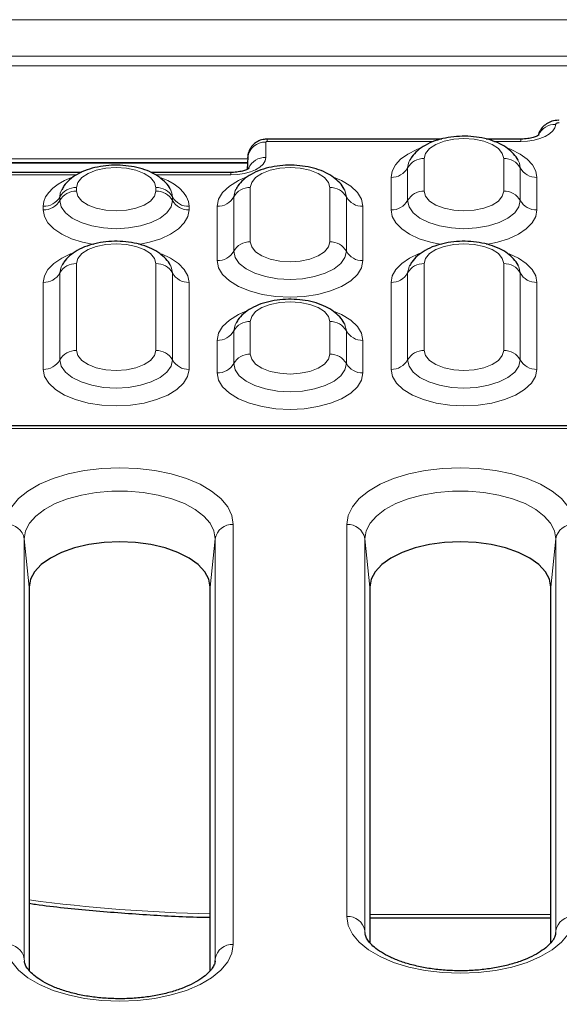
# Model space of a CAD drawing. Units: millimetres. Extents: x 0 to 420, y 0 to 297.
# Drawn here: x 297 to 312, y 143 to 170 of the extents above; entities that cross this region are included whole.
import ezdxf

# ---------------------------------------------------------------- set-up
doc = ezdxf.new("R2010")
doc.units = ezdxf.units.MM

msp = doc.modelspace()

# ---------------------------------------------------------------- linework, layer by layer
at = {"color": 8, "linetype": 'Continuous', "lineweight": 18}
for p, q in [((255.2719, 169.7898), (362.8924, 169.7898)), ((322.8313, 168.7815), (295.3331, 168.7815)), ((295.3331, 168.5144), (322.8313, 168.5144)), ((303.7139, 166.4085), (303.7139, 165.9885)), ((303.752, 166.4945), (303.752, 166.4275)), ((308.3456, 166.4275), (303.752, 166.4275)), ((310.752, 166.4275), (310.0112, 166.4275)), ((310.752, 166.4945), (310.752, 166.4275)), ((295.2771, 165.8257), (303.2075, 165.8257)), ((303.2126, 165.9523), (295.4227, 165.9523)), ((303.2009, 165.66), (303.2142, 165.9906)), ((303.2142, 165.6656), (303.2142, 165.9906)), ((308.086, 165.9581), (308.086, 165.0581)), ((310.2784, 165.0581), (310.2784, 165.9581)), ((302.752, 165.5745), (302.752, 165.5075)), ((307.6277, 165.6983), (307.6277, 164.7983)), ((310.7366, 164.7983), (310.7366, 165.6983)), ((298.4913, 165.5075), (295.8658, 165.5075)), ((302.752, 165.5075), (300.6658, 165.5075)), ((307.1695, 164.5385), (307.1695, 165.4385)), ((311.1949, 165.4385), (311.1949, 164.5385)), ((298.486, 165.1581), (298.486, 165.0581)), ((300.6784, 165.0581), (300.6784, 165.1581)), ((303.286, 165.1581), (303.286, 163.6581)), ((305.4784, 163.6581), (305.4784, 165.1581)), ((298.0277, 164.8983), (298.0277, 164.7983)), ((301.1366, 164.7983), (301.1366, 164.8983)), ((302.8277, 164.8983), (302.8277, 163.3983)), ((305.9366, 163.3983), (305.9366, 164.8983)), ((297.5695, 164.5385), (297.5695, 164.6385)), ((301.5949, 164.6385), (301.5949, 164.5385)), ((302.3695, 163.1385), (302.3695, 164.6385)), ((306.3949, 164.6385), (306.3949, 163.1385)), ((298.0277, 162.7983), (298.0277, 160.3983)), ((298.486, 163.0581), (298.486, 160.6581)), ((300.6784, 160.6581), (300.6784, 163.0581)), ((301.1366, 160.3983), (301.1366, 162.7983)), ((307.6277, 162.7983), (307.6277, 160.3983)), ((308.086, 163.0581), (308.086, 160.6581)), ((310.2784, 160.6581), (310.2784, 163.0581)), ((310.7366, 160.3983), (310.7366, 162.7983)), ((297.5695, 160.1385), (297.5695, 162.5385)), ((301.5949, 162.5385), (301.5949, 160.1385)), ((307.1695, 160.1385), (307.1695, 162.5385)), ((311.1949, 162.5385), (311.1949, 160.1385)), ((303.286, 161.4581), (303.286, 160.5581)), ((305.4784, 160.5581), (305.4784, 161.4581)), ((302.8277, 161.1983), (302.8277, 160.2983)), ((305.9366, 160.2983), (305.9366, 161.1983)), ((302.3695, 160.0385), (302.3695, 160.9385)), ((306.3949, 160.9385), (306.3949, 160.0385)), ((360.349, 158.5081), (257.8153, 158.5081)), ((302.8153, 155.8581), (302.8153, 144.2653)), ((305.949, 145.0365), (305.949, 155.8581)), ((297.0471, 155.4628), (297.0471, 143.87)), ((297.0471, 155.4628), (297.1822, 154.126)), ((302.3172, 155.4628), (302.1822, 154.126)), ((302.3172, 143.87), (302.3172, 155.4628)), ((306.4471, 155.4628), (306.4471, 144.6413)), ((306.4471, 155.4628), (306.5822, 154.126)), ((311.7172, 155.4628), (311.5822, 154.126)), ((311.7172, 144.6413), (311.7172, 155.4628)), ((306.5822, 145.094), (311.5822, 145.094)), ((306.4471, 144.6413), (306.4496, 144.5848)), ((306.4471, 144.6413), (306.4542, 144.5709)), ((311.7172, 144.6413), (311.7099, 144.5686)), ((311.7142, 144.578), (311.7172, 144.6413)), ((297.0471, 143.87), (297.0496, 143.8136)), ((297.0471, 143.87), (297.0542, 143.7997)), ((302.3172, 143.87), (302.3099, 143.7974)), ((302.3142, 143.8068), (302.3172, 143.87))]:
    msp.add_line(p, q, dxfattribs=at)
at = {"color": 7, "linetype": 'Continuous', "lineweight": 25}
for p, q in [((308.5673, 166.4945), (303.752, 166.4945)), ((310.752, 166.4945), (309.7977, 166.4945)), ((295.4227, 165.8462), (303.2083, 165.8462)), ((303.2143, 165.996), (303.2008, 165.66)), ((303.2142, 165.9906), (303.2143, 165.996)), ((298.6289, 165.5745), (295.7469, 165.5745)), ((302.752, 165.5745), (300.5469, 165.5745)), ((305.8904, 165.0865), (305.8814, 165.1037)), ((301.0904, 162.9865), (301.0814, 163.0037)), ((310.6904, 162.9865), (310.6814, 163.0037)), ((305.8904, 161.3865), (305.8814, 161.4037)), ((360.599, 158.5751), (257.5653, 158.5751)), ((297.1822, 154.126), (297.1822, 143.5454)), ((302.1822, 143.5454), (302.1822, 154.126)), ((306.5822, 154.126), (306.5822, 144.3166)), ((311.5822, 144.3166), (311.5822, 154.126)), ((306.5822, 145), (311.5822, 145))]:
    msp.add_line(p, q, dxfattribs=at)
at = {"color": 8, "linetype": 'Continuous', "lineweight": 18, "flags": 128}
for points in [[(311.7137, 166.8991), (311.6921, 166.8066), (311.6352, 166.7179), (311.5452, 166.6364), (311.4255, 166.5651), (311.2806, 166.5066), (311.1158, 166.4632), (310.9374, 166.4365), (310.752, 166.4275)], [(303.752, 166.4275), (303.7446, 166.4272), (303.7374, 166.4261), (303.7309, 166.4243), (303.7251, 166.422), (303.7203, 166.4191), (303.7168, 166.4158), (303.7146, 166.4122), (303.7139, 166.4085)], [(310.2784, 165.9581), (310.241, 166.1), (310.1315, 166.2321), (309.9573, 166.3457), (309.7303, 166.4328), (309.4659, 166.4875), (309.1822, 166.5062), (308.8985, 166.4875), (308.6341, 166.4328), (308.4071, 166.3457), (308.2328, 166.2321), (308.1233, 166.1), (308.086, 165.9581)], [(307.1695, 165.4385), (307.1996, 165.6118), (307.2889, 165.78), (307.4349, 165.938), (307.6331, 166.081), (307.8777, 166.2049), (307.9449, 166.2322)], [(310.4191, 166.2324), (310.4867, 166.2049), (310.7312, 166.081), (310.9295, 165.938), (311.0754, 165.78), (311.1648, 165.6118), (311.1949, 165.4385)], [(303.7139, 165.9885), (303.6954, 165.8947), (303.6407, 165.8044), (303.5518, 165.7213), (303.4322, 165.6484), (303.2864, 165.5886), (303.1201, 165.5441), (302.9397, 165.5168), (302.752, 165.5075)], [(307.6811, 165.9002), (307.651, 165.8322), (307.6277, 165.6983)], [(310.7366, 165.6983), (310.7134, 165.8322), (310.6814, 165.9037)], [(300.6784, 165.1581), (300.641, 165.3), (300.5315, 165.4321), (300.3573, 165.5457), (300.1303, 165.6328), (299.8659, 165.6875), (299.5822, 165.7062), (299.2985, 165.6875), (299.0341, 165.6328), (298.8071, 165.5457), (298.6328, 165.4321), (298.5233, 165.3), (298.486, 165.1581)], [(305.4784, 165.1581), (305.441, 165.3), (305.3315, 165.4321), (305.1573, 165.5457), (304.9303, 165.6328), (304.6659, 165.6875), (304.3822, 165.7062), (304.0985, 165.6875), (303.8341, 165.6328), (303.6071, 165.5457), (303.4328, 165.4321), (303.3233, 165.3), (303.286, 165.1581)], [(297.5695, 164.6385), (297.5865, 164.7692), (297.6374, 164.8978), (297.7213, 165.0219), (297.8367, 165.1395), (297.9816, 165.2487), (298.1538, 165.3475), (298.3501, 165.4342), (298.3793, 165.4453)], [(300.8279, 165.4289), (301.0106, 165.3475), (301.1827, 165.2487), (301.3277, 165.1395), (301.4431, 165.0219), (301.527, 164.8978), (301.5778, 164.7692), (301.5949, 164.6385)], [(302.3695, 164.6385), (302.4081, 164.8348), (302.5227, 165.0236), (302.7087, 165.1976), (302.959, 165.3501), (303.1449, 165.4322)], [(305.5801, 165.4472), (305.8054, 165.3501), (306.0557, 165.1976), (306.2417, 165.0236), (306.3562, 164.8348), (306.3949, 164.6385)], [(298.0801, 165.0983), (298.0409, 164.9993), (298.0277, 164.8983)], [(298.486, 165.0581), (298.5233, 164.9162), (298.6328, 164.784), (298.8071, 164.6705), (299.0341, 164.5834), (299.2985, 164.5287), (299.5822, 164.51), (299.8659, 164.5287), (300.1303, 164.5834), (300.3573, 164.6705), (300.5315, 164.784), (300.641, 164.9162), (300.6784, 165.0581)], [(301.1366, 164.8983), (301.1235, 164.9993), (301.0906, 165.0861)], [(302.8822, 165.1023), (302.8667, 165.0712), (302.8277, 164.8983)], [(305.9366, 164.8983), (305.8977, 165.0712), (305.8904, 165.0865)], [(308.086, 165.0581), (308.1233, 164.9162), (308.2328, 164.784), (308.4071, 164.6705), (308.6341, 164.5834), (308.8985, 164.5287), (309.1822, 164.51), (309.4659, 164.5287), (309.7303, 164.5834), (309.9573, 164.6705), (310.1315, 164.784), (310.241, 164.9162), (310.2784, 165.0581)], [(298.0277, 164.7983), (298.0667, 164.6253), (298.1817, 164.4611), (298.3669, 164.3137), (298.613, 164.1906), (298.9077, 164.098), (299.2363, 164.0405), (299.5822, 164.0211), (299.9281, 164.0405), (300.2566, 164.098), (300.5514, 164.1906), (300.7975, 164.3137), (300.9827, 164.4611), (301.0977, 164.6253), (301.1366, 164.7983)], [(307.6277, 164.7983), (307.6667, 164.6253), (307.7817, 164.4611), (307.9669, 164.3137), (308.213, 164.1906), (308.5077, 164.098), (308.8363, 164.0405), (309.1822, 164.0211), (309.5281, 164.0405), (309.8566, 164.098), (310.1514, 164.1906), (310.3975, 164.3137), (310.5827, 164.4611), (310.6977, 164.6253), (310.7366, 164.7983)], [(298.9661, 163.5804), (298.658, 163.6445), (298.3492, 163.7431), (298.0812, 163.868), (297.863, 164.0152), (297.7018, 164.1797), (297.6028, 164.356), (297.5695, 164.5385)], [(301.5949, 164.5385), (301.5616, 164.356), (301.4626, 164.1797), (301.3014, 164.0152), (301.0831, 163.868), (300.8152, 163.7431), (300.5064, 163.6445), (300.205, 163.5815)], [(308.5661, 163.5804), (308.258, 163.6445), (307.9492, 163.7431), (307.6812, 163.868), (307.463, 164.0152), (307.3018, 164.1797), (307.2028, 164.356), (307.1695, 164.5385)], [(311.1949, 164.5385), (311.1616, 164.356), (311.0626, 164.1797), (310.9014, 164.0152), (310.6831, 163.868), (310.4152, 163.7431), (310.1064, 163.6445), (309.805, 163.5815)], [(303.286, 163.6581), (303.3233, 163.5162), (303.4328, 163.384), (303.6071, 163.2705), (303.8341, 163.1834), (304.0985, 163.1287), (304.3822, 163.11), (304.6659, 163.1287), (304.9303, 163.1834), (305.1573, 163.2705), (305.3315, 163.384), (305.441, 163.5162), (305.4784, 163.6581)], [(300.6784, 163.0581), (300.641, 163.2), (300.5315, 163.3321), (300.3573, 163.4457), (300.1303, 163.5328), (299.8659, 163.5875), (299.5822, 163.6062), (299.2985, 163.5875), (299.0341, 163.5328), (298.8071, 163.4457), (298.6328, 163.3321), (298.5233, 163.2), (298.486, 163.0581)], [(302.8277, 163.3983), (302.8667, 163.2253), (302.9817, 163.0611), (303.1669, 162.9137), (303.413, 162.7906), (303.7077, 162.698), (304.0363, 162.6405), (304.3822, 162.6211), (304.7281, 162.6405), (305.0566, 162.698), (305.3514, 162.7906), (305.5975, 162.9137), (305.7827, 163.0611), (305.8977, 163.2253), (305.9366, 163.3983)], [(310.2784, 163.0581), (310.241, 163.2), (310.1315, 163.3321), (309.9573, 163.4457), (309.7303, 163.5328), (309.4659, 163.5875), (309.1822, 163.6062), (308.8985, 163.5875), (308.6341, 163.5328), (308.4071, 163.4457), (308.2328, 163.3321), (308.1233, 163.2), (308.086, 163.0581)], [(297.5695, 162.5385), (297.6028, 162.7209), (297.7018, 162.8973), (297.863, 163.0618), (298.0812, 163.209), (298.3449, 163.3322)], [(300.8315, 163.3275), (301.0831, 163.209), (301.3014, 163.0618), (301.4626, 162.8973), (301.5616, 162.7209), (301.5949, 162.5385)], [(306.3949, 163.1385), (306.3562, 162.9421), (306.2417, 162.7534), (306.0557, 162.5794), (305.8054, 162.4269), (305.5004, 162.3017), (305.1524, 162.2087), (304.7748, 162.1515), (304.3822, 162.1321), (303.9895, 162.1515), (303.6119, 162.2087), (303.264, 162.3017), (302.959, 162.4269), (302.7087, 162.5794), (302.5227, 162.7534), (302.4081, 162.9421), (302.3695, 163.1385)], [(307.1695, 162.5385), (307.2028, 162.7209), (307.3018, 162.8973), (307.463, 163.0618), (307.6812, 163.209), (307.9449, 163.3322)], [(310.4315, 163.3275), (310.6831, 163.209), (310.9014, 163.0618), (311.0626, 162.8973), (311.1616, 162.7209), (311.1949, 162.5385)], [(298.0822, 163.0023), (298.0667, 162.9712), (298.0277, 162.7983)], [(301.1366, 162.7983), (301.0977, 162.9712), (301.0904, 162.9865)], [(307.6822, 163.0023), (307.6667, 162.9712), (307.6277, 162.7983)], [(310.7366, 162.7983), (310.6977, 162.9712), (310.6904, 162.9865)], [(305.4784, 161.4581), (305.441, 161.6), (305.3315, 161.7321), (305.1573, 161.8457), (304.9303, 161.9328), (304.6659, 161.9875), (304.3822, 162.0062), (304.0985, 161.9875), (303.8341, 161.9328), (303.6071, 161.8457), (303.4328, 161.7321), (303.3233, 161.6), (303.286, 161.4581)], [(302.3695, 160.9385), (302.4081, 161.1348), (302.5227, 161.3236), (302.7087, 161.4976), (302.959, 161.6501), (303.1449, 161.7322)], [(305.5801, 161.7472), (305.8054, 161.6501), (306.0557, 161.4976), (306.2417, 161.3236), (306.3562, 161.1348), (306.3949, 160.9385)], [(302.8822, 161.4023), (302.8667, 161.3712), (302.8277, 161.1983)], [(305.9366, 161.1983), (305.8977, 161.3712), (305.8904, 161.3865)], [(298.486, 160.6581), (298.5233, 160.5162), (298.6328, 160.384), (298.8071, 160.2705), (299.0341, 160.1834), (299.2985, 160.1287), (299.5822, 160.11), (299.8659, 160.1287), (300.1303, 160.1834), (300.3573, 160.2705), (300.5315, 160.384), (300.641, 160.5162), (300.6784, 160.6581)], [(308.086, 160.6581), (308.1233, 160.5162), (308.2328, 160.384), (308.4071, 160.2705), (308.6341, 160.1834), (308.8985, 160.1287), (309.1822, 160.11), (309.4659, 160.1287), (309.7303, 160.1834), (309.9573, 160.2705), (310.1315, 160.384), (310.241, 160.5162), (310.2784, 160.6581)], [(298.0277, 160.3983), (298.0667, 160.2253), (298.1817, 160.0611), (298.3669, 159.9137), (298.613, 159.7906), (298.9077, 159.698), (299.2363, 159.6405), (299.5822, 159.6211), (299.9281, 159.6405), (300.2566, 159.698), (300.5514, 159.7906), (300.7975, 159.9137), (300.9827, 160.0611), (301.0977, 160.2253), (301.1366, 160.3983)], [(303.286, 160.5581), (303.3233, 160.4162), (303.4328, 160.284), (303.6071, 160.1705), (303.8341, 160.0834), (304.0985, 160.0287), (304.3822, 160.01), (304.6659, 160.0287), (304.9303, 160.0834), (305.1573, 160.1705), (305.3315, 160.284), (305.441, 160.4162), (305.4784, 160.5581)], [(307.6277, 160.3983), (307.6667, 160.2253), (307.7817, 160.0611), (307.9669, 159.9137), (308.213, 159.7906), (308.5077, 159.698), (308.8363, 159.6405), (309.1822, 159.6211), (309.5281, 159.6405), (309.8566, 159.698), (310.1514, 159.7906), (310.3975, 159.9137), (310.5827, 160.0611), (310.6977, 160.2253), (310.7366, 160.3983)], [(301.5949, 160.1385), (301.5562, 159.9421), (301.4417, 159.7534), (301.2557, 159.5794), (301.0054, 159.4269), (300.7004, 159.3017), (300.3524, 159.2087), (299.9748, 159.1515), (299.5822, 159.1321), (299.1895, 159.1515), (298.8119, 159.2087), (298.464, 159.3017), (298.159, 159.4269), (297.9087, 159.5794), (297.7227, 159.7534), (297.6081, 159.9421), (297.5695, 160.1385)], [(302.8277, 160.2983), (302.8667, 160.1253), (302.9817, 159.9611), (303.1669, 159.8137), (303.413, 159.6906), (303.7077, 159.598), (304.0363, 159.5405), (304.3822, 159.5211), (304.7281, 159.5405), (305.0566, 159.598), (305.3514, 159.6906), (305.5975, 159.8137), (305.7827, 159.9611), (305.8977, 160.1253), (305.9366, 160.2983)], [(311.1949, 160.1385), (311.1562, 159.9421), (311.0417, 159.7534), (310.8557, 159.5794), (310.6054, 159.4269), (310.3004, 159.3017), (309.9524, 159.2087), (309.5748, 159.1515), (309.1822, 159.1321), (308.7895, 159.1515), (308.4119, 159.2087), (308.064, 159.3017), (307.759, 159.4269), (307.5087, 159.5794), (307.3227, 159.7534), (307.2081, 159.9421), (307.1695, 160.1385)], [(306.3949, 160.0385), (306.3562, 159.8421), (306.2417, 159.6534), (306.0557, 159.4794), (305.8054, 159.3269), (305.5004, 159.2017), (305.1524, 159.1087), (304.7748, 159.0515), (304.3822, 159.0321), (303.9895, 159.0515), (303.6119, 159.1087), (303.264, 159.2017), (302.959, 159.3269), (302.7087, 159.4794), (302.5227, 159.6534), (302.4081, 159.8421), (302.3695, 160.0385)], [(296.549, 155.8581), (296.5876, 156.1032), (296.7024, 156.3422), (296.8905, 156.5693), (297.1474, 156.7789), (297.4667, 156.9658), (297.8406, 157.1255), (298.2598, 157.2539), (298.714, 157.348), (299.1921, 157.4054), (299.6822, 157.4247), (300.1723, 157.4054), (300.6504, 157.348), (301.1046, 157.2539), (301.5238, 157.1255), (301.8977, 156.9658), (302.2169, 156.7789), (302.4738, 156.5693), (302.662, 156.3422), (302.7768, 156.1032), (302.8153, 155.8581)], [(305.949, 155.8581), (305.9876, 156.1032), (306.1024, 156.3422), (306.2905, 156.5693), (306.5474, 156.7789), (306.8667, 156.9658), (307.2406, 157.1255), (307.6598, 157.2539), (308.114, 157.348), (308.5921, 157.4054), (309.0822, 157.4247), (309.5723, 157.4054), (310.0504, 157.348), (310.5046, 157.2539), (310.9238, 157.1255), (311.2977, 156.9658), (311.6169, 156.7789), (311.8738, 156.5693), (312.062, 156.3422), (312.1768, 156.1032), (312.2153, 155.8581)], [(302.3172, 155.4628), (302.2813, 155.6797), (302.1745, 155.8906), (301.9996, 156.0899), (301.7616, 156.2721), (301.4669, 156.4322), (301.1234, 156.5658), (300.7407, 156.6694), (300.329, 156.74), (299.8998, 156.7758), (299.4646, 156.7758), (299.0353, 156.74), (298.6237, 156.6694), (298.241, 156.5658), (297.8975, 156.4322), (297.6028, 156.2721), (297.3647, 156.0899), (297.1899, 155.8906), (297.0831, 155.6797), (297.0471, 155.4628)], [(311.7172, 155.4628), (311.6813, 155.6797), (311.5745, 155.8906), (311.3996, 156.0899), (311.1616, 156.2721), (310.8669, 156.4322), (310.5234, 156.5658), (310.1407, 156.6694), (309.729, 156.74), (309.2998, 156.7758), (308.8646, 156.7758), (308.4353, 156.74), (308.0237, 156.6694), (307.641, 156.5658), (307.2975, 156.4322), (307.0028, 156.2721), (306.7647, 156.0899), (306.5899, 155.8906), (306.4831, 155.6797), (306.4471, 155.4628)], [(312.2153, 145.0365), (312.1768, 144.7915), (312.062, 144.5524), (311.8738, 144.3253), (311.6169, 144.1157), (311.2977, 143.9288), (310.9238, 143.7691), (310.5046, 143.6407), (310.0504, 143.5466), (309.5723, 143.4892), (309.0822, 143.47), (308.5921, 143.4892), (308.114, 143.5466), (307.6598, 143.6407), (307.2406, 143.7691), (306.8667, 143.9288), (306.5474, 144.1157), (306.2905, 144.3253), (306.1024, 144.5524), (305.9876, 144.7915), (305.949, 145.0365)], [(302.8153, 144.2653), (302.7768, 144.0203), (302.662, 143.7812), (302.4738, 143.5541), (302.2169, 143.3445), (301.8977, 143.1576), (301.5238, 142.9979), (301.1046, 142.8695), (300.6504, 142.7754), (300.1723, 142.718), (299.6822, 142.6987), (299.1921, 142.718), (298.714, 142.7754), (298.2598, 142.8695), (297.8406, 142.9979), (297.4667, 143.1576), (297.1474, 143.3445), (296.8905, 143.5541), (296.7024, 143.7812), (296.5876, 144.0203), (296.549, 144.2653)]]:
    msp.add_lwpolyline(points, dxfattribs=at)
at = {"color": 7, "linetype": 'Continuous', "lineweight": 25, "flags": 128}
for points in [[(301.0906, 165.0861), (301.0842, 165.0985), (301.0814, 165.1037)], [(302.1822, 154.126), (302.1442, 154.3431), (302.0314, 154.5536), (301.8472, 154.751), (301.5973, 154.9295), (301.2892, 155.0836), (300.9322, 155.2086), (300.5372, 155.3007), (300.1163, 155.3571), (299.6822, 155.376), (299.2481, 155.3571), (298.8271, 155.3007), (298.4322, 155.2086), (298.0752, 155.0836), (297.7671, 154.9295), (297.5171, 154.751), (297.333, 154.5536), (297.2202, 154.3431), (297.1822, 154.126)], [(311.5822, 154.126), (311.5442, 154.3431), (311.4314, 154.5536), (311.2472, 154.751), (310.9973, 154.9295), (310.6892, 155.0836), (310.3322, 155.2086), (309.9372, 155.3007), (309.5163, 155.3571), (309.0822, 155.376), (308.6481, 155.3571), (308.2271, 155.3007), (307.8322, 155.2086), (307.4752, 155.0836), (307.1671, 154.9295), (306.9171, 154.751), (306.733, 154.5536), (306.6202, 154.3431), (306.5822, 154.126)]]:
    msp.add_lwpolyline(points, dxfattribs=at)
at = {"color": 8, "linetype": 'Continuous', "lineweight": 18}
for centre, radius, start, end in [((311.6913, 166.4035), 0.4961, 87.41119, 155.03252), ((303.6841, 165.9364), 0.473, 86.3893, 173.42293), ((303.697, 165.4874), 0.5013, 88.0608, 155.57759), ((308.0707, 165.4511), 0.5072, 88.26827, 150.83358), ((310.2937, 165.4511), 0.5072, 29.16642, 91.73173), ((307.1848, 165.9455), 0.5072, 268.26827, 330.83358), ((311.1796, 165.9455), 0.5072, 209.16642, 271.73173), ((298.4707, 164.6511), 0.5072, 88.26827, 150.83358), ((298.4707, 164.5511), 0.5072, 88.26827, 150.83358), ((300.6937, 164.6511), 0.5072, 29.16642, 91.73173), ((300.6937, 164.5511), 0.5072, 29.16642, 91.73173), ((303.2707, 164.6511), 0.5072, 88.26827, 150.83358), ((305.4937, 164.6511), 0.5072, 29.16642, 91.73173), ((308.0707, 164.5511), 0.5072, 88.26827, 150.83358), ((310.2937, 164.5511), 0.5072, 29.16642, 91.73173), ((297.5848, 165.1455), 0.5072, 268.26827, 330.83358), ((297.5848, 165.0455), 0.5072, 268.26827, 330.83358), ((301.5796, 165.1455), 0.5072, 209.16642, 271.73173), ((301.5796, 165.0455), 0.5072, 209.16642, 271.73173), ((302.3848, 165.1455), 0.5072, 268.26827, 330.83358), ((306.3796, 165.1455), 0.5072, 209.16642, 271.73173), ((307.1848, 165.0455), 0.5072, 268.26827, 330.83358), ((311.1796, 165.0455), 0.5072, 209.16642, 271.73173), ((303.2707, 163.1511), 0.5072, 88.26827, 150.83358), ((305.4937, 163.1511), 0.5072, 29.16642, 91.73173), ((302.3848, 163.6455), 0.5072, 268.26827, 330.83358), ((306.3796, 163.6455), 0.5072, 209.16642, 271.73173), ((297.5848, 163.0455), 0.5072, 268.26827, 330.83358), ((298.4707, 162.5511), 0.5072, 88.26827, 150.83358), ((300.6937, 162.5511), 0.5072, 29.16642, 91.73173), ((301.5796, 163.0455), 0.5072, 209.16642, 271.73173), ((307.1848, 163.0455), 0.5072, 268.26827, 330.83358), ((308.0707, 162.5511), 0.5072, 88.26827, 150.83358), ((310.2937, 162.5511), 0.5072, 29.16642, 91.73173), ((311.1796, 163.0455), 0.5072, 209.16642, 271.73173), ((303.2707, 160.9511), 0.5072, 88.26827, 150.83358), ((305.4937, 160.9511), 0.5072, 29.16642, 91.73173), ((302.3848, 161.4455), 0.5072, 268.26827, 330.83358), ((306.3796, 161.4455), 0.5072, 209.16642, 271.73173), ((298.4707, 160.1511), 0.5072, 88.26827, 150.83358), ((300.6937, 160.1511), 0.5072, 29.16642, 91.73173), ((308.0707, 160.1511), 0.5072, 88.26827, 150.83358), ((310.2937, 160.1511), 0.5072, 29.16642, 91.73173), ((297.5848, 160.6455), 0.5072, 268.26827, 330.83358), ((301.5796, 160.6455), 0.5072, 209.16642, 271.73173), ((303.2707, 160.0511), 0.5072, 88.26827, 150.83358), ((305.4937, 160.0511), 0.5072, 29.16642, 91.73173), ((307.1848, 160.6455), 0.5072, 268.26827, 330.83358), ((311.1796, 160.6455), 0.5072, 209.16642, 271.73173), ((302.3848, 160.5455), 0.5072, 268.26827, 330.83358), ((306.3796, 160.5455), 0.5072, 209.16642, 271.73173), ((296.5767, 155.3814), 0.4775, 9.81539, 93.31596), ((302.7877, 155.3814), 0.4775, 86.68404, 170.18461), ((305.9767, 155.3814), 0.4775, 9.81539, 93.31596), ((312.1877, 155.3814), 0.4775, 86.68404, 170.18461), ((305.9767, 144.5599), 0.4775, 9.81539, 93.31596), ((312.1877, 144.5599), 0.4775, 86.68404, 170.18461), ((296.5767, 143.7886), 0.4775, 9.81539, 93.31596), ((302.7877, 143.7886), 0.4775, 86.68404, 170.18461), ((331.0608, -87.2331), 230.4036, 82.852505, 95.567774)]:
    msp.add_arc(centre, radius, start, end, dxfattribs=at)
msp.add_ellipse((303.2822, 178.8669), major_axis=(39.8, 0), ratio=0.848565, start_param=4.5585162, end_param=4.6847473, dxfattribs=at)
at = {"color": 7, "linetype": 'Continuous', "lineweight": 25}
for points, knots in [([(311.8135, 167.0119), (311.7908, 167.0125), (311.7066, 167.0145), (311.5719, 166.9782), (311.4236, 166.8981), (311.3115, 166.7807), (311.2454, 166.675), (311.2367, 166.609), (311.2353, 166.5986)], [0, 0, 0, 0, 0.0880551, 0.3267486, 0.5337353, 0.7412364, 0.9591712, 1, 1, 1, 1]), ([(311.2534, 166.6084), (311.2547, 166.6098), (311.2588, 166.614), (311.2161, 166.583), (311.1234, 166.5454), (310.9834, 166.5103), (310.8506, 166.4958), (310.7714, 166.4948), (310.752, 166.4945)], [0, 0, 0, 0, 0.09228308, 0.28046493, 0.47286742, 0.69125302, 0.92427521, 1, 1, 1, 1]), ([(303.752, 166.4945), (303.7134, 166.4922), (303.6228, 166.4869), (303.4898, 166.4379), (303.3637, 166.3476), (303.2674, 166.2209), (303.2197, 166.0889), (303.2154, 166.0044), (303.2139, 165.9755)], [0, 0, 0, 0, 0.1393256, 0.3275148, 0.5039901, 0.6944752, 0.8952105, 1, 1, 1, 1]), ([(310.6777, 165.9097), (310.6772, 165.9108), (310.6507, 165.978), (310.5522, 166.0915), (310.386, 166.2461), (310.1667, 166.3749), (309.9043, 166.4771), (309.6074, 166.5455), (309.2938, 166.5771), (308.9768, 166.5715), (308.6663, 166.529), (308.371, 166.448), (308.1101, 166.3312), (307.8999, 166.1812), (307.7577, 166.0381), (307.706, 165.9348), (307.6889, 165.9007)], [0, 0, 0, 0, 0.0011439, 0.0682018, 0.1393148, 0.2171053, 0.3008391, 0.3857486, 0.4696758, 0.5531285, 0.6370966, 0.7225198, 0.8108931, 0.8909526, 0.9639831, 1, 1, 1, 1]), ([(301.0777, 165.1097), (301.0772, 165.1108), (301.0507, 165.178), (300.9522, 165.2915), (300.786, 165.4461), (300.5667, 165.5749), (300.3043, 165.6771), (300.0074, 165.7455), (299.6938, 165.7771), (299.3768, 165.7715), (299.0663, 165.729), (298.771, 165.648), (298.5101, 165.5312), (298.2998, 165.3813), (298.1568, 165.2369), (298.1045, 165.1323), (298.0868, 165.0968)], [0, 0, 0, 0, 0.0011423, 0.0681074, 0.1391221, 0.216805, 0.3004229, 0.3852149, 0.4690261, 0.5523633, 0.6362152, 0.7215203, 0.8097713, 0.8897201, 0.9626495, 1, 1, 1, 1]), ([(303.2538, 165.6884), (303.2552, 165.69), (303.2601, 165.6955), (303.2211, 165.6656), (303.1317, 165.6282), (302.9946, 165.5923), (302.8589, 165.5762), (302.7757, 165.5749), (302.752, 165.5745)], [0, 0, 0, 0, 0.07718532, 0.2672182, 0.45819894, 0.67540014, 0.90754581, 1, 1, 1, 1]), ([(305.8777, 165.1097), (305.8772, 165.1108), (305.8507, 165.178), (305.7522, 165.2915), (305.586, 165.4461), (305.3667, 165.5749), (305.1043, 165.6771), (304.8074, 165.7455), (304.4938, 165.7771), (304.1768, 165.7715), (303.8663, 165.729), (303.571, 165.648), (303.31, 165.5313), (303.0999, 165.3812), (302.9586, 165.2392), (302.9075, 165.1374), (302.8911, 165.1046)], [0, 0, 0, 0, 0.0011455, 0.0682989, 0.1395132, 0.2174144, 0.3012674, 0.3862978, 0.4703446, 0.553916, 0.6380037, 0.7235485, 0.8120476, 0.8922212, 0.9653556, 1, 1, 1, 1]), ([(301.0777, 163.0097), (301.0772, 163.0108), (301.0507, 163.078), (300.9522, 163.1915), (300.786, 163.3461), (300.5667, 163.4749), (300.3043, 163.5771), (300.0074, 163.6455), (299.6938, 163.6771), (299.3768, 163.6715), (299.0663, 163.629), (298.771, 163.548), (298.51, 163.4313), (298.2999, 163.2812), (298.1586, 163.1392), (298.1075, 163.0374), (298.0911, 163.0046)], [0, 0, 0, 0, 0.00114548, 0.06829887, 0.13951317, 0.21741444, 0.3012674, 0.38629781, 0.47034455, 0.55391604, 0.63800368, 0.72354852, 0.81204762, 0.89222116, 0.96535557, 1, 1, 1, 1]), ([(310.6777, 163.0097), (310.6772, 163.0108), (310.6507, 163.078), (310.5522, 163.1915), (310.386, 163.3461), (310.1667, 163.4749), (309.9043, 163.5771), (309.6074, 163.6455), (309.2938, 163.6771), (308.9768, 163.6715), (308.6663, 163.629), (308.371, 163.548), (308.11, 163.4313), (307.8999, 163.2812), (307.7586, 163.1392), (307.7075, 163.0374), (307.6911, 163.0046)], [0, 0, 0, 0, 0.0011455, 0.0682989, 0.1395132, 0.2174144, 0.3012674, 0.3862978, 0.4703446, 0.553916, 0.6380037, 0.7235485, 0.8120476, 0.8922212, 0.9653556, 1, 1, 1, 1]), ([(305.8777, 161.4097), (305.8772, 161.4108), (305.8507, 161.478), (305.7522, 161.5915), (305.586, 161.7461), (305.3667, 161.8749), (305.1043, 161.9771), (304.8074, 162.0455), (304.4938, 162.0771), (304.1768, 162.0715), (303.8663, 162.029), (303.571, 161.948), (303.31, 161.8313), (303.0999, 161.6812), (302.9586, 161.5392), (302.9075, 161.4374), (302.8911, 161.4046)], [0, 0, 0, 0, 0.0011455, 0.0682989, 0.1395132, 0.2174144, 0.3012674, 0.3862978, 0.4703446, 0.553916, 0.6380037, 0.7235485, 0.8120476, 0.8922212, 0.9653556, 1, 1, 1, 1]), ([(297.1822, 145.4), (297.2414, 145.3914), (297.8229, 145.3065), (298.9358, 145.1948), (300.5187, 145.074), (301.6024, 145.0206), (302.1572, 145.014), (302.1822, 145.0137)], [0, 0, 0, 0, 0.0358949, 0.3522847, 0.6686731, 0.9850608, 1, 1, 1, 1]), ([(311.7133, 144.5759), (311.7129, 144.5709), (311.7109, 144.5368), (311.6894, 144.468), (311.6182, 144.347), (311.4908, 144.21), (311.3026, 144.067), (311.063, 143.9314), (310.7752, 143.8086), (310.4446, 143.7036), (310.0788, 143.6209), (309.6867, 143.564), (309.2783, 143.5353), (308.8642, 143.5361), (308.455, 143.5664), (308.0616, 143.6253), (307.6944, 143.7104), (307.363, 143.8182), (307.0762, 143.9439), (306.841, 144.0808), (306.6622, 144.2209), (306.5408, 144.3546), (306.4735, 144.4718), (306.4531, 144.5398), (306.4511, 144.5734), (306.4508, 144.5788)], [0, 0, 0, 0, 0.0085267, 0.057689, 0.102257, 0.1499314, 0.1957137, 0.2413558, 0.2873857, 0.3339877, 0.3811149, 0.4286485, 0.4764548, 0.5244038, 0.5723704, 0.6201928, 0.6677428, 0.7148847, 0.7614824, 0.8074301, 0.8527376, 0.8977264, 0.943085, 0.9907976, 1, 1, 1, 1]), ([(302.3133, 143.8047), (302.3129, 143.7997), (302.3109, 143.7656), (302.2894, 143.6968), (302.2182, 143.5758), (302.0908, 143.4388), (301.9026, 143.2958), (301.663, 143.1602), (301.3752, 143.0374), (301.0446, 142.9324), (300.6788, 142.8497), (300.2867, 142.7928), (299.8783, 142.7641), (299.4642, 142.7649), (299.055, 142.7952), (298.6616, 142.8541), (298.2944, 142.9392), (297.963, 143.047), (297.6762, 143.1727), (297.441, 143.3096), (297.2622, 143.4497), (297.1408, 143.5833), (297.0735, 143.7005), (297.0531, 143.7686), (297.0511, 143.8022), (297.0508, 143.8076)], [0, 0, 0, 0, 0.0085267, 0.057689, 0.102257, 0.1499314, 0.1957137, 0.2413558, 0.2873857, 0.3339877, 0.3811149, 0.4286485, 0.4764548, 0.5244038, 0.5723704, 0.6201928, 0.6677428, 0.7148847, 0.7614824, 0.8074301, 0.8527376, 0.8977264, 0.943085, 0.9907976, 1, 1, 1, 1])]:
    msp.add_open_spline(points, degree=3, knots=knots, dxfattribs=at)
at = {"color": 8, "linetype": 'Continuous', "lineweight": 18}
msp.add_open_spline([(311.8135, 166.9482), (311.8023, 166.9476), (311.7799, 166.9465), (311.75, 166.9379), (311.7275, 166.9253), (311.7157, 166.9115), (311.7143, 166.9025), (311.7137, 166.8991)], degree=3, knots=[0, 0, 0, 0, 0.2166809, 0.4333664, 0.6500252, 0.8672075, 1, 1, 1, 1], dxfattribs=at)

doc.saveas('drawing.dxf')
